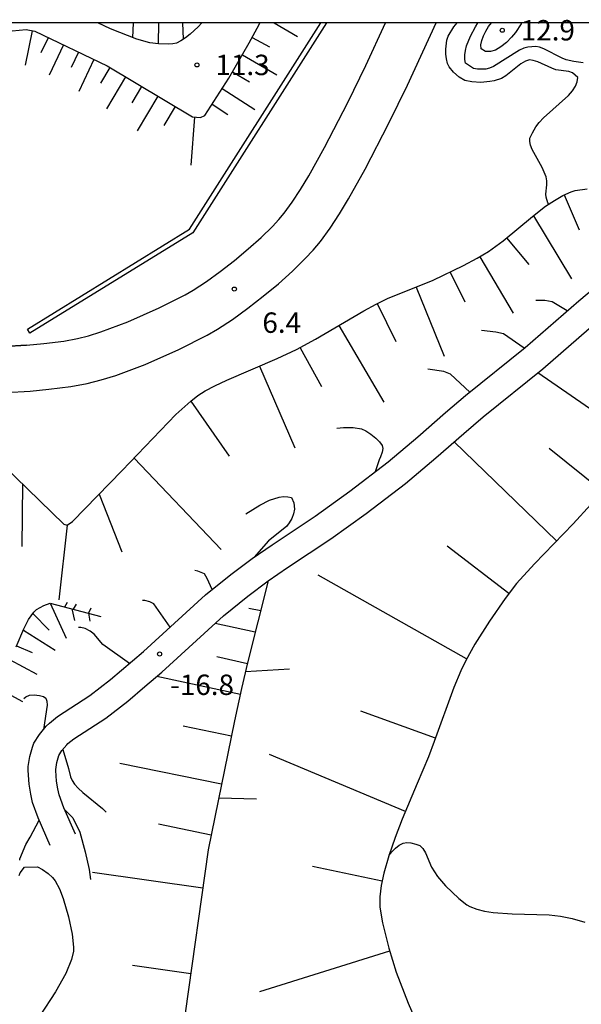
# Model space of a CAD drawing. Extents: x 0 to 2100, y 103500 to 105001.
# Drawn here: x 1713 to 1816, y 104820 to 105001 of the extents above; entities that cross this region are included whole.
import ezdxf

# ---------------------------------------------------------------- set-up
doc = ezdxf.new("R2010")
doc.units = 0
for name, color, linetype in [('2101000', 3, 'Continuous'), ('4261000', 2, 'Continuous'), ('5105000', 3, 'Continuous'), ('6101110', 2, 'Continuous'), ('6101990', 2, 'Continuous'), ('7101000', 4, 'Continuous'), ('7102000', 2, 'Continuous'), ('7312000', 4, 'Continuous'), ('999', 2, 'Continuous')]:
    doc.layers.add(name, color=color, linetype=linetype)
doc.styles.add('ROMANS', font='romans')

# ---------------------------------------------------------------- blocks, each defined once
blk = doc.blocks.new('731200')
at = {"layer": '7312000'}
blk.add_circle((0, 0), 0.15, dxfattribs=at)

msp = doc.modelspace()

# ---------------------------------------------------------------- linework, layer by layer
at = {"layer": '2101000', "flags": 128}
for points in [[(1710.43, 104932.09), (1714.86, 104932.34), (1718.33, 104932.65), (1722.35, 104933.17), (1725.37, 104933.73), (1727.91, 104934.37), (1730.63, 104935.22), (1736, 104937.24), (1742.16, 104939.95), (1747.41, 104942.61), (1749.29, 104943.71), (1752.03, 104945.51), (1754.87, 104947.56), (1757.7, 104949.77), (1760.46, 104952.06), (1763.06, 104954.39), (1765.41, 104956.68), (1766.88, 104958.25), (1768.17, 104959.81), (1769.96, 104962.25), (1771.69, 104964.89), (1773.36, 104967.66), (1776.39, 104973.12), (1780.76, 104981.54), (1784.17, 104988.55), (1789.43, 105000)], [(1714.24, 104940.77), (1717.41, 104941.05), (1721.04, 104941.53), (1723.57, 104941.99), (1725.61, 104942.5), (1727.88, 104943.22), (1732.81, 104945.07), (1738.55, 104947.6), (1743.36, 104950.03), (1744.83, 104950.9), (1747.24, 104952.48), (1749.8, 104954.32), (1752.4, 104956.35), (1754.93, 104958.46), (1757.29, 104960.57), (1759.37, 104962.6), (1760.54, 104963.85), (1761.51, 104965.02), (1763.01, 104967.06), (1764.53, 104969.38), (1766.04, 104971.89), (1768.94, 104977.11), (1773.2, 104985.34), (1776.53, 104992.16), (1780.13, 105000)], [(1718.53, 104848.84), (1716.33, 104853.88), (1715.32, 104856.72), (1714.98, 104858.24), (1714.68, 104860.07), (1714.49, 104862.58), (1714.54, 104863.35), (1714.84, 104865.16), (1715.31, 104866.92), (1715.58, 104867.62), (1716.59, 104869.22), (1717.82, 104870.73), (1718.41, 104871.33), (1719.92, 104872.54), (1725.83, 104876.39), (1729.63, 104879.32), (1735.71, 104884.49), (1747.09, 104894.9), (1751.71, 104898.61), (1755.64, 104901.58), (1759.3, 104904.1), (1767.23, 104909.37), (1773.58, 104913.93), (1780.64, 104919.33), (1786.08, 104923.92), (1791.18, 104928.38), (1794.85, 104931.52), (1805.77, 104940.31), (1815.65, 104948.9), (1821.75, 104954.07)], [(1809.03, 104936.42), (1818.96, 104945.05)], [(1710.1, 104940.54), (1714.24, 104940.77)], [(1798.1, 104927.61), (1809.03, 104936.42)], [(1794.51, 104924.53), (1798.1, 104927.61)], [(1789.39, 104920.07), (1794.51, 104924.53)], [(1783.82, 104915.36), (1789.39, 104920.07)], [(1776.6, 104909.85), (1783.82, 104915.36)], [(1773.36, 104907.52), (1776.6, 104909.85)], [(1758.61, 104897.46), (1762.15, 104899.9), (1770.12, 104905.19), (1773.36, 104907.52)], [(1754.84, 104894.61), (1758.61, 104897.46)], [(1750.4, 104891.04), (1754.84, 104894.61)], [(1739.07, 104880.68), (1750.4, 104891.04)], [(1735.95, 104878.03), (1739.07, 104880.68)], [(1723.18, 104850.88), (1721.05, 104855.74), (1720.21, 104858.14), (1719.97, 104859.21), (1719.73, 104860.66), (1719.58, 104862.61), (1719.59, 104862.78), (1719.81, 104864.09), (1720.15, 104865.34), (1720.72, 104866.25), (1721.59, 104867.32), (1721.81, 104867.54), (1722.91, 104868.42), (1728.78, 104872.24), (1732.82, 104875.37), (1735.95, 104878.03)]]:
    msp.add_lwpolyline(points, dxfattribs=at)
at = {"layer": '4261000', "flags": 128}
msp.add_lwpolyline([(1769.31, 105000), (1744.74, 104961.43), (1714.84, 104942.95), (1714.38, 104943.68), (1744.12, 104962.06), (1768.29, 105000)], dxfattribs=at)
at = {"layer": '5105000', "flags": 128}
for points in [[(1713.04, 104843.77), (1713.87, 104844.83)], [(1713.87, 104844.83), (1716.24, 104844.87), (1717.18, 104844.41), (1718.18, 104843.67), (1719, 104842.92), (1719.47, 104842.34), (1720.29, 104840.83), (1720.95, 104839.05), (1721.91, 104835.73), (1722.62, 104832.53), (1722.87, 104830.14)], [(1712.85, 104843.29), (1713.04, 104843.77)], [(1722.83, 104829.41), (1722.49, 104827.84)], [(1722.87, 104830.14), (1722.83, 104829.41)], [(1722.49, 104827.84), (1721.45, 104825.32)], [(1721.45, 104825.32), (1719.51, 104821.91), (1716.64, 104817.51)]]:
    msp.add_lwpolyline(points, dxfattribs=at)
at = {"layer": '6101110', "flags": 128}
for points in [[(1711.6, 104998.51), (1714.16, 104998.75), (1715.72, 104998.44), (1729.02, 104992.1), (1744.72, 104982.7), (1746.14, 104982.59), (1746.94, 104982.94), (1751.35, 104989.81), (1755.13, 104996.3), (1756.91, 104999.68), (1757.06, 105000)], [(1746.41, 105000), (1745.75, 104999.26), (1744.29, 104997.92), (1743.41, 104997.25), (1742.54, 104996.68), (1741.76, 104996.29), (1741.07, 104996.13), (1740.25, 104996.06), (1738.43, 104996.13), (1736.83, 104996.33), (1734.45, 104996.98), (1729.66, 104998.9), (1727.31, 105000)], [(1705.43, 104923), (1721.05, 104907.88), (1721.71, 104907.71), (1722.63, 104908.37), (1731.79, 104917.71), (1741.66, 104928.02), (1744.39, 104930.49), (1745.7, 104931.5), (1747, 104932.35), (1748.79, 104933.31), (1750.98, 104934.34), (1760.23, 104938.31), (1763.81, 104939.95), (1767.31, 104941.86), (1776.13, 104947.05), (1778.41, 104948.29), (1780.49, 104949.31), (1788.9, 104952.69), (1794.49, 104955.39), (1796.98, 104956.73), (1799.05, 104957.95), (1801.72, 104959.93), (1807.12, 104964.43), (1809.54, 104966.29), (1811.14, 104967.37), (1812.7, 104968.27), (1814.22, 104968.93), (1814.95, 104969.16), (1817.15, 104969.52)], [(1714.24, 104940.77), (1710.1, 104940.54)], [(1817.86, 104911.48), (1814.58, 104907.92), (1807.47, 104900.57), (1804.21, 104896.94), (1802.12, 104894.22), (1799.24, 104890.07), (1796.56, 104885.81), (1794.87, 104882.81), (1793.94, 104880.89), (1792.69, 104877.87), (1789.09, 104867.95), (1788.02, 104865.12), (1785.95, 104860.2), (1783.22, 104853.68), (1781.91, 104850.29), (1780.76, 104846.95), (1779.85, 104843.73), (1779.37, 104841.47), (1779.11, 104839.37), (1779.1, 104837.48), (1779.58, 104834.62), (1780.73, 104829.94), (1782.1, 104825.54), (1784.27, 104819.84), (1787.09, 104813.33)], [(1758.61, 104897.46), (1754.81, 104882.36), (1753.72, 104877.67), (1752.43, 104871.74), (1747.57, 104848.04), (1743.33, 104817.99), (1743.85, 104815.04), (1745.02, 104813.62), (1747.04, 104812.51), (1764.45, 104808.14)], [(1712.3, 104885.34), (1713.75, 104888.61), (1714.6, 104890.32), (1715.54, 104891.7), (1716.05, 104892.18), (1717.42, 104892.93), (1718.56, 104893.36), (1727.84, 104890.9)]]:
    msp.add_lwpolyline(points, dxfattribs=at)
at = {"layer": '6101990', "flags": 128}
for points in [[(1733.73, 104997.27), (1733.86, 105000)], [(1738.43, 104996.13), (1738.52, 105000)], [(1743.07, 104997.02), (1742.94, 105000)], [(1759.69, 105000), (1763.98, 104997.51)], [(1715.24, 104998.54), (1713.97, 104992.2)], [(1718.2, 104997.26), (1716.87, 104994.46)], [(1755.65, 104997.28), (1758.86, 104995.59)], [(1720.99, 104995.93), (1718.35, 104990.38)], [(1723.76, 104994.61), (1722.41, 104991.77)], [(1726.6, 104993.25), (1723.81, 104987.39)], [(1753.85, 104994.1), (1760.16, 104990.43)], [(1729.51, 104991.81), (1727.78, 104988.91)], [(1732.41, 104990.07), (1728.89, 104984.21)], [(1752.04, 104990.99), (1755.16, 104989.17)], [(1735.34, 104988.32), (1733.53, 104985.31)], [(1750.16, 104987.95), (1756.16, 104984.1)], [(1738.35, 104986.52), (1734.55, 104980.16)], [(1741.53, 104984.61), (1739.44, 104981.12)], [(1748.29, 104985.03), (1751.21, 104983.16)], [(1745.07, 104982.67), (1744.36, 104973.82)], [(1812.93, 104968.37), (1815.71, 104961.98)], [(1807.29, 104964.56), (1814.3, 104952.94)], [(1802.37, 104960.47), (1806.47, 104955.56)], [(1797.45, 104957.01), (1803.58, 104946.63)], [(1792.02, 104954.2), (1794.69, 104948.7)], [(1785.78, 104951.43), (1790.88, 104938.76)], [(1778.63, 104948.4), (1782.04, 104941.42)], [(1771.54, 104944.35), (1779.83, 104930.28)], [(1764.46, 104940.3), (1768.37, 104933.14)], [(1757, 104936.93), (1763.46, 104921.89)], [(1826.47, 104923.01), (1808.11, 104935.67)], [(1744.39, 104930.49), (1751.42, 104920.35)], [(1811.56, 104904.8), (1792.76, 104923.01)], [(1819.89, 104914.01), (1810.2, 104921.78)], [(1733.98, 104920), (1749.96, 104903.23)], [(1713.47, 104915.22), (1713.37, 104903.76)], [(1727.54, 104913.38), (1731.71, 104902.79)], [(1721.71, 104907.71), (1720.16, 104893.97)], [(1802.8, 104895.1), (1791.47, 104903.83)], [(1795.03, 104883.1), (1767.79, 104898.48)], [(1718.56, 104893.36), (1721.47, 104886.91)], [(1722.56, 104892.3), (1723, 104890.18)], [(1757.22, 104891.93), (1755.06, 104892.4)], [(1715.37, 104891.45), (1718.39, 104888.36)], [(1725.58, 104891.5), (1725.85, 104890.02)], [(1713.64, 104888.36), (1719.45, 104884.73)], [(1756.23, 104888.01), (1748.84, 104889.61)], [(1712.38, 104885.52), (1715.23, 104884.26)], [(1711.08, 104882.99), (1716.11, 104880.32)], [(1754.77, 104882.18), (1749.16, 104883.49)], [(1753.48, 104876.58), (1738.15, 104879.9)], [(1708.43, 104878), (1713.5, 104875.31)], [(1789.31, 104868.56), (1775.63, 104873.53)], [(1751.85, 104868.91), (1743.01, 104870.72)], [(1783.81, 104855.08), (1758.82, 104865.55)], [(1750.04, 104860.07), (1731.38, 104863.9)], [(1748.12, 104850.74), (1738.45, 104852.72)], [(1779.53, 104842.25), (1766.72, 104844.96)], [(1746.57, 104840.99), (1726.31, 104843.85)], [(1780.9, 104829.39), (1756.98, 104821.95)], [(1744.36, 104825.26), (1733.67, 104826.77)]]:
    msp.add_lwpolyline(points, dxfattribs=at)
at = {"layer": '7101000', "flags": 128}
for points in [[(1816.45, 104992.66), (1814.75, 104992.91), (1813.31, 104993.23), (1812.6, 104993.51), (1809.23, 104995.22), (1808.44, 104995.52), (1807.74, 104995.65), (1806.3, 104995.54), (1805.55, 104995.33), (1804.76, 104994.99), (1799.96, 104991.96), (1799.24, 104991.64), (1798.56, 104991.47), (1797.03, 104991.5), (1796.3, 104991.63), (1794.84, 104992.57), (1794.7, 104993.29), (1794.72, 104994.11), (1794.82, 104994.92), (1795.04, 104995.77), (1795.75, 104997.53), (1796.68, 104999.27), (1797.11, 105000)], [(1771.18, 104925.51), (1772.4, 104925.65), (1774.2, 104925.66), (1775.71, 104925.4), (1776.54, 104925.01), (1777.46, 104924.41), (1778.34, 104923.69), (1779.06, 104922.97), (1779.51, 104922.34), (1779.64, 104921.78), (1779.53, 104921.08), (1779.24, 104920.26), (1778.98, 104919.67), (1778.23, 104917.49)], [(1754.44, 104880.8), (1762.52, 104881.29)], [(1713.72, 104875.81), (1714.06, 104876.11), (1714.77, 104876.45), (1715.6, 104876.5), (1716.59, 104876.39), (1717.36, 104876.19), (1717.75, 104875.87), (1717.94, 104875.34), (1717.98, 104874.62), (1717.31, 104870.11)], [(1720.91, 104866.49), (1721.93, 104862.98)], [(1721.93, 104862.98), (1722.32, 104861.42), (1722.58, 104860.79), (1723.05, 104860.07), (1723.71, 104859.33), (1724.53, 104858.58), (1728.17, 104855.61), (1728.83, 104854.97)]]:
    msp.add_lwpolyline(points, dxfattribs=at)
at = {"layer": '7102000', "flags": 128}
for points in [[(1810.1, 104966.67), (1809.92, 104966.91), (1809.65, 104967.94), (1809.57, 104968.49), (1809.75, 104970.22), (1809.79, 104970.94), (1809.64, 104971.72), (1808.93, 104973.39), (1807.08, 104976.74), (1806.77, 104977.49), (1806.62, 104978.18), (1806.65, 104978.79), (1807.11, 104979.81), (1807.75, 104980.86), (1808.37, 104981.69), (1809.16, 104982.52), (1813.75, 104986.66), (1814.46, 104987.5), (1815, 104988.33), (1815.35, 104989.15), (1815.46, 104989.95), (1814.48, 104990.82), (1813.81, 104991.06), (1811.42, 104991.38), (1810.66, 104991.64), (1808.08, 104992.82), (1807.28, 104993.1), (1806.6, 104993.2), (1805.82, 104992.98), (1804.96, 104992.45), (1802.26, 104990.28), (1801.46, 104989.78), (1800.12, 104989.34), (1799.32, 104989.19), (1797.63, 104989.06), (1796, 104989.13), (1794.7, 104989.43), (1793.68, 104990.04), (1792.63, 104990.96), (1791.85, 104991.89), (1791.55, 104992.54), (1791.35, 104993.36), (1791.24, 104994.26), (1791.21, 104995.19), (1791.37, 104996.79), (1791.65, 104997.57), (1792.71, 104999.28), (1793.29, 105000)], [(1805.02, 104999.83), (1804, 104998.22), (1803.28, 104997.34), (1802.34, 104996.39), (1801.31, 104995.56), (1800.36, 104994.99), (1799.42, 104994.74), (1798.47, 104994.74), (1797.71, 104995.25), (1797.65, 104995.97), (1797.85, 104996.78), (1798.13, 104997.59), (1798.55, 104998.46), (1799.07, 104999.31), (1799.61, 105000)], [(1805.05, 105000), (1805.02, 104999.83)], [(1813.52, 104947.05), (1810.72, 104948.72), (1809.4, 104949), (1807.74, 104948.97)], [(1805.63, 104940.21), (1801.82, 104942.82), (1800.38, 104943.17), (1797.78, 104943.45)], [(1795.63, 104932.14), (1792.08, 104935.45), (1790.82, 104935.92), (1787.89, 104936.37)], [(1754.46, 104909.76), (1757.04, 104911.38), (1758.81, 104912.25), (1760.58, 104912.82), (1761.43, 104912.93), (1762.22, 104912.89), (1762.85, 104912.76), (1763.31, 104911.82), (1763.41, 104910.61), (1763.26, 104909.77), (1762.94, 104908.94), (1762.46, 104908.12), (1761.95, 104907.47), (1758.67, 104904.8), (1755.99, 104901.82)], [(1748.31, 104895.88), (1747.41, 104897.88), (1746.9, 104898.75), (1745.69, 104899.26), (1745.12, 104899.33)], [(1740.61, 104888.97), (1737.58, 104893.25), (1736.89, 104893.62), (1735.92, 104893.84), (1735.51, 104893.87)], [(1721.23, 104892.65), (1721.72, 104893.56)], [(1723.31, 104893.14), (1722.78, 104892.24)], [(1726.03, 104892.42), (1725.59, 104891.5)], [(1728.22, 104885.78), (1726.62, 104887.67), (1725.91, 104888.19), (1725.01, 104888.67), (1724.21, 104888.91), (1723.75, 104888.88)], [(1733.1, 104882.28), (1728.22, 104885.78)], [(1749.53, 104857.6), (1756.47, 104857.41)], [(1721.2, 104855.41), (1722.71, 104853.93), (1724.03, 104851.26), (1725, 104847.64), (1725.73, 104844.38), (1725.95, 104842.59)], [(1712.97, 104846.14), (1713.01, 104846.34), (1714.08, 104848.99), (1714.89, 104850.36), (1716.51, 104853.47)], [(1780.8, 104847.05), (1781.27, 104847.66), (1781.95, 104848.34), (1782.65, 104848.87), (1783.35, 104849.22), (1784.04, 104849.36), (1784.8, 104849.3), (1785.7, 104849.09), (1786.44, 104848.81), (1787, 104848.29), (1787.46, 104847.49), (1788.58, 104844.82), (1789.67, 104843.15), (1791.13, 104841.4), (1793.58, 104839.05), (1795.09, 104837.92), (1795.64, 104837.61), (1796.9, 104837.1), (1798.34, 104836.74), (1799.92, 104836.49), (1803.37, 104836.25), (1810.19, 104836.06), (1812.3, 104835.85), (1814.43, 104835.4), (1816.73, 104834.76)]]:
    msp.add_lwpolyline(points, dxfattribs=at)
at = {"layer": '999', "flags": 128}
msp.add_lwpolyline([(0, 103500), (2100, 103500), (2100, 105000), (0, 105000)], close=True, dxfattribs=at)

# ---------------------------------------------------------------- block references
at = {"layer": '7312000', "xscale": 2.5, "yscale": 2.5, "zscale": 2.5}
for p in [(1801.58, 104998.64, 12.91), (1745.51, 104992.27, 11.3), (1752.37, 104951.07, 6.38), (1738.65, 104884.01, -16.8)]:
    msp.add_blockref('731200', p, dxfattribs=at)

# ---------------------------------------------------------------- texts
at = {"layer": '7312000', "style": 'ROMANS'}
for s, p in [('12.9', (1804.98, 104996.76)), ('11.3', (1748.91, 104990.39)), ('6.4', (1757.53, 104943.03)), ('-16.8', (1740.6, 104876.48))]:
    msp.add_text(s, height=3.75, dxfattribs=at).set_placement(p)

doc.saveas('drawing.dxf')
